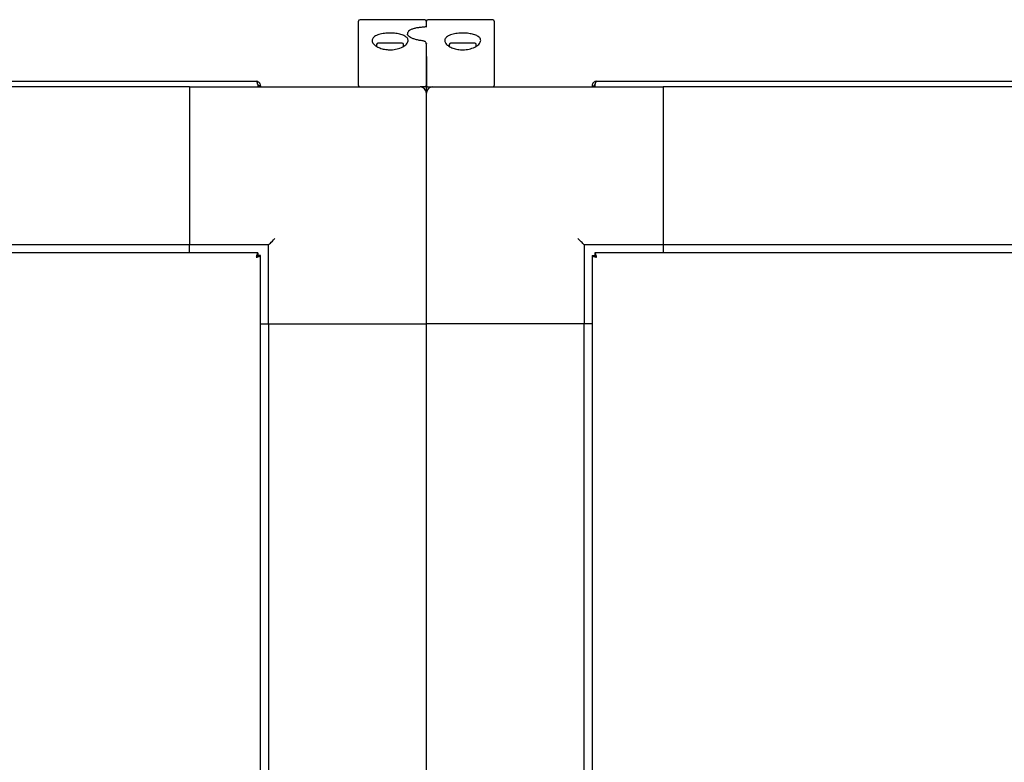
# Model space of a CAD drawing. Units: millimetres. Extents: x 166 to 822, y -45 to 564.
# Drawn here: x 417 to 448, y 158 to 181 of the extents above; entities that cross this region are included whole.
import ezdxf

# ---------------------------------------------------------------- set-up
doc = ezdxf.new("R2010")
doc.units = ezdxf.units.MM

msp = doc.modelspace()

# ---------------------------------------------------------------- linework, layer by layer
at = {"color": 7, "linetype": 'Continuous', "lineweight": 25}
for p, q in [((427.615, 180.572), (427.615, 181.221)), ((429.715, 181.271), (427.665, 181.271)), ((429.765, 181.031), (429.765, 181.221)), ((431.865, 181.271), (429.815, 181.271)), ((431.915, 181.221), (431.915, 180.572)), ((427.615, 179.191), (427.615, 180.572)), ((431.915, 180.572), (431.915, 179.191)), ((428.19, 180.489), (428.19, 180.429)), ((428.419, 180.531), (428.233, 180.531)), ((428.943, 180.531), (428.419, 180.531)), ((428.998, 180.531), (428.943, 180.531)), ((429.04, 180.43), (429.04, 180.489)), ((429.765, 180.518), (429.765, 180.508)), ((429.765, 180.109), (429.765, 180.508)), ((430.49, 180.489), (430.49, 180.427)), ((430.719, 180.531), (430.533, 180.531)), ((431.243, 180.531), (430.719, 180.531)), ((431.298, 180.531), (431.243, 180.531)), ((431.34, 180.426), (431.34, 180.489)), ((429.765, 179.191), (429.765, 180.108)), ((429.765, 180.107), (429.765, 179.191)), ((383.155, 179.321), (424.375, 179.321)), ((435.155, 179.321), (476.375, 179.321)), ((422.265, 179.141), (385.265, 179.141)), ((422.265, 179.141), (422.265, 174.141)), ((422.265, 179.141), (429.565, 179.141)), ((424.431, 179.181), (424.431, 179.141)), ((424.515, 179.181), (424.445, 179.181)), ((424.445, 179.181), (424.445, 179.141)), ((424.515, 179.181), (424.515, 179.141)), ((429.765, 179.141), (429.565, 179.141)), ((429.765, 179.141), (429.965, 179.141)), ((429.765, 178.941), (429.765, 179.141)), ((429.965, 179.141), (437.265, 179.141)), ((435.015, 179.181), (435.085, 179.181)), ((435.015, 179.181), (435.015, 179.141)), ((435.085, 179.181), (435.085, 179.141)), ((435.099, 179.181), (435.099, 179.141)), ((474.265, 179.141), (437.265, 179.141)), ((437.265, 179.141), (437.265, 174.141)), ((422.265, 178.941), (422.265, 174.341)), ((429.765, 171.641), (429.765, 178.941)), ((437.265, 178.941), (437.265, 174.341)), ((422.265, 174.141), (385.265, 174.141)), ((424.765, 174.141), (422.265, 174.141)), ((422.265, 173.891), (422.265, 174.141)), ((424.765, 171.641), (424.765, 174.141)), ((437.265, 174.141), (434.765, 174.141)), ((434.765, 174.141), (434.765, 171.641)), ((474.265, 174.141), (437.265, 174.141)), ((437.265, 174.141), (437.265, 173.891)), ((424.431, 173.891), (383.099, 173.891)), ((424.431, 173.891), (424.431, 173.821)), ((424.515, 173.807), (424.445, 173.807)), ((424.515, 123.802), (424.515, 173.807)), ((435.015, 173.807), (435.015, 150.58)), ((435.015, 173.807), (435.085, 173.807)), ((435.099, 173.891), (435.099, 173.821)), ((476.431, 173.891), (435.099, 173.891)), ((424.515, 171.641), (424.765, 171.641)), ((424.765, 171.641), (424.765, 123.641)), ((424.765, 171.641), (429.765, 171.641)), ((424.965, 171.641), (429.565, 171.641)), ((429.765, 123.802), (429.765, 171.641)), ((434.765, 171.641), (429.765, 171.641)), ((434.565, 171.641), (429.965, 171.641)), ((434.765, 150.57), (434.765, 171.641)), ((435.015, 171.641), (434.765, 171.641))]:
    msp.add_line(p, q, dxfattribs=at)
at = {"color": 7, "linetype": 'Continuous', "lineweight": 25, "flags": 128}
for points in [[(424.765, 174.141), (424.769, 174.145), (424.78, 174.156), (424.799, 174.175), (424.824, 174.2), (424.854, 174.23), (424.889, 174.265), (424.926, 174.302), (424.965, 174.341)], [(434.765, 174.141), (434.762, 174.144), (434.753, 174.153), (434.738, 174.168), (434.718, 174.188), (434.694, 174.213), (434.665, 174.241), (434.634, 174.273), (434.6, 174.306), (434.565, 174.341)]]:
    msp.add_lwpolyline(points, dxfattribs=at)
at = {"color": 7, "linetype": 'Continuous', "lineweight": 25}
for centre, radius, start, end in [((427.665, 181.221), 0.05, 90, 180), ((429.715, 181.221), 0.05, 0, 90), ((429.815, 181.221), 0.05, 90, 180), ((431.865, 181.221), 0.05, 0, 90), ((428.233, 180.489), 0.0425, 90, 180), ((428.998, 180.489), 0.0425, 0, 90), ((430.533, 180.489), 0.0425, 90, 180), ((431.298, 180.489), 0.0425, 0, 90), ((427.665, 179.191), 0.05, 180, 270), ((429.565, 178.941), 0.2, 0, 90), ((429.715, 179.191), 0.05, 270, 0), ((429.815, 179.191), 0.05, 180, 270), ((429.965, 178.941), 0.2, 90, 180), ((431.865, 179.191), 0.05, 270, 0)]:
    msp.add_arc(centre, radius, start, end, dxfattribs=at)
for points, knots in [([(429.653, 181.031), (429.647, 181.031), (429.598, 181.029), (429.509, 181.019), (429.395, 180.999), (429.299, 180.969), (429.227, 180.931), (429.182, 180.882), (429.162, 180.838), (429.167, 180.815), (429.168, 180.811)], [0, 0, 0, 0, 0.020334, 0.1817269, 0.3451476, 0.51166, 0.6865952, 0.8359219, 0.9725539, 1, 1, 1, 1]), ([(429.774, 181.055), (429.775, 181.055), (429.775, 181.056), (429.767, 181.051), (429.746, 181.044), (429.707, 181.036), (429.666, 181.031), (429.64, 181.031), (429.635, 181.031)], [0, 0, 0, 0, 0.052767, 0.196462, 0.387104, 0.638101, 0.925655, 1, 1, 1, 1]), ([(428.045, 180.613), (428.052, 180.643), (428.066, 180.704), (428.177, 180.777), (428.338, 180.825), (428.526, 180.848), (428.715, 180.847), (428.889, 180.825), (429.035, 180.783), (429.14, 180.722), (429.193, 180.642), (429.181, 180.548), (429.095, 180.451), (428.944, 180.369), (428.753, 180.322), (428.564, 180.315), (428.394, 180.339), (428.247, 180.389), (428.127, 180.461), (428.056, 180.54), (428.049, 180.591), (428.045, 180.613)], [0, 0, 0, 0, 0.059076, 0.118292, 0.17373, 0.225039, 0.273865, 0.32192, 0.370722, 0.421679, 0.476059, 0.534573, 0.596378, 0.657861, 0.713714, 0.762074, 0.806616, 0.852344, 0.902812, 0.959488, 1, 1, 1, 1]), ([(429.64, 180.605), (429.638, 180.605), (429.593, 180.607), (429.508, 180.623), (429.395, 180.651), (429.299, 180.69), (429.225, 180.733), (429.18, 180.775), (429.165, 180.803), (429.166, 180.811), (429.167, 180.813)], [0, 0, 0, 0, 0.006416, 0.155499, 0.306698, 0.461321, 0.619735, 0.779394, 0.937196, 1, 1, 1, 1]), ([(429.693, 180.592), (429.69, 180.593), (429.675, 180.601), (429.656, 180.603), (429.64, 180.604)], [0, 0, 0, 0, 0.177447, 1, 1, 1, 1]), ([(429.763, 180.508), (429.764, 180.514), (429.764, 180.531), (429.75, 180.556), (429.726, 180.579), (429.704, 180.588), (429.693, 180.592)], [0, 0, 0, 0, 0.157704, 0.425264, 0.708873, 1, 1, 1, 1]), ([(431.485, 180.613), (431.478, 180.58), (431.462, 180.513), (431.345, 180.417), (431.176, 180.347), (430.981, 180.315), (430.798, 180.321), (430.637, 180.355), (430.498, 180.413), (430.392, 180.492), (430.336, 180.587), (430.352, 180.682), (430.445, 180.762), (430.599, 180.817), (430.783, 180.845), (430.973, 180.849), (431.152, 180.832), (431.305, 180.794), (431.42, 180.737), (431.478, 180.674), (431.483, 180.63), (431.485, 180.613)], [0, 0, 0, 0, 0.062073, 0.124196, 0.184164, 0.237117, 0.283462, 0.327918, 0.375086, 0.427824, 0.486609, 0.548763, 0.609683, 0.666249, 0.718373, 0.767605, 0.8157, 0.864208, 0.914562, 0.968084, 1, 1, 1, 1]), ([(424.375, 179.321), (424.38, 179.319), (424.389, 179.315), (424.403, 179.282), (424.417, 179.236), (424.426, 179.199), (424.431, 179.181)], [0, 0, 0, 0, 0.249987, 0.499984, 0.75, 1, 1, 1, 1]), ([(424.515, 179.181), (424.513, 179.199), (424.509, 179.236), (424.477, 179.282), (424.43, 179.315), (424.394, 179.319), (424.375, 179.321)], [0, 0, 0, 0, 0.24999, 0.50001, 0.750023, 1, 1, 1, 1]), ([(435.155, 179.321), (435.137, 179.319), (435.1, 179.315), (435.054, 179.282), (435.022, 179.236), (435.017, 179.199), (435.015, 179.181)], [0, 0, 0, 0, 0.250015, 0.500015, 0.750023, 1, 1, 1, 1]), ([(435.099, 179.181), (435.104, 179.199), (435.113, 179.236), (435.127, 179.282), (435.141, 179.315), (435.151, 179.319), (435.155, 179.321)], [0, 0, 0, 0, 0.249996, 0.50001, 0.750003, 1, 1, 1, 1]), ([(424.445, 179.181), (424.444, 179.19), (424.442, 179.208), (424.43, 179.228), (424.419, 179.234), (424.417, 179.236)], [0, 0, 0, 0, 0.425064, 0.850332, 1, 1, 1, 1]), ([(435.114, 179.236), (435.111, 179.234), (435.1, 179.228), (435.089, 179.208), (435.086, 179.19), (435.085, 179.181)], [0, 0, 0, 0, 0.149673, 0.574953, 1, 1, 1, 1]), ([(424.431, 173.891), (424.426, 173.889), (424.417, 173.885), (424.403, 173.852), (424.389, 173.806), (424.38, 173.769), (424.375, 173.751)], [0, 0, 0, 0, 0.249984, 0.499991, 0.750003, 1, 1, 1, 1]), ([(424.431, 173.821), (424.426, 173.82), (424.417, 173.818), (424.403, 173.802), (424.389, 173.779), (424.38, 173.76), (424.375, 173.751)], [0, 0, 0, 0, 0.250047, 0.5, 0.750029, 1, 1, 1, 1]), ([(424.375, 173.751), (424.394, 173.756), (424.43, 173.765), (424.477, 173.779), (424.509, 173.793), (424.513, 173.802), (424.515, 173.807)], [0, 0, 0, 0, 0.249993, 0.500002, 0.750007, 1, 1, 1, 1]), ([(424.375, 173.751), (424.384, 173.756), (424.403, 173.765), (424.426, 173.779), (424.442, 173.793), (424.444, 173.802), (424.445, 173.807)], [0, 0, 0, 0, 0.249968, 0.500015, 0.74993, 1, 1, 1, 1]), ([(435.015, 173.807), (435.017, 173.802), (435.022, 173.793), (435.054, 173.779), (435.1, 173.765), (435.137, 173.756), (435.155, 173.751)], [0, 0, 0, 0, 0.24998, 0.4999733, 0.7499697, 1, 1, 1, 1]), ([(435.085, 173.807), (435.086, 173.802), (435.088, 173.793), (435.105, 173.779), (435.128, 173.765), (435.146, 173.756), (435.155, 173.751)], [0, 0, 0, 0, 0.250036, 0.499934, 0.749964, 1, 1, 1, 1]), ([(435.155, 173.751), (435.151, 173.769), (435.141, 173.806), (435.127, 173.852), (435.113, 173.885), (435.104, 173.889), (435.099, 173.891)], [0, 0, 0, 0, 0.250007, 0.500015, 0.750019, 1, 1, 1, 1]), ([(435.155, 173.751), (435.151, 173.76), (435.141, 173.779), (435.127, 173.802), (435.113, 173.818), (435.104, 173.82), (435.099, 173.821)], [0, 0, 0, 0, 0.250004, 0.500022, 0.749964, 1, 1, 1, 1])]:
    msp.add_open_spline(points, degree=3, knots=knots, dxfattribs=at)

doc.saveas('drawing.dxf')
